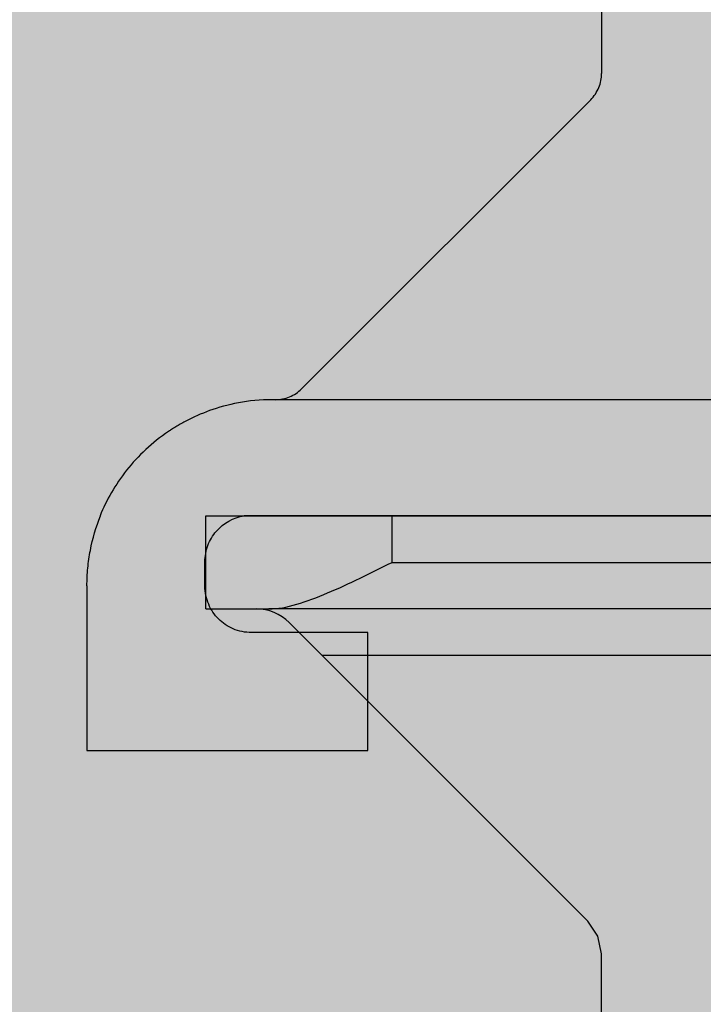
# Model space of a CAD drawing. Units: inches. Extents: x 97 to 2837, y 224 to 354.
# Drawn here: x 467 to 468, y 282 to 283 of the extents above; entities that cross this region are included whole.
import ezdxf
from ezdxf import colors
from ezdxf.entities.mleader import LeaderData, LeaderLine
from ezdxf.math import Vec2, Vec3

# ---------------------------------------------------------------- set-up
doc = ezdxf.new("R2010")
doc.units = ezdxf.units.IN
doc.header["$MEASUREMENT"] = 0
doc.layers.add('Quad-Lock', color=7, linetype='Continuous')
doc.styles.get("Standard").update_dxf_attribs({"font": 'arial.ttf'})

# ---------------------------------------------------------------- blocks, each defined once
blk = doc.blocks.new('CBW')
at = {"layer": 'Quad-Lock'}
h = blk.add_hatch(dxfattribs=at)
h.set_pattern_fill('ANSI31', color=140, scale=0.57)
h.set_pattern_definition([(45, (0, 0), (-0.0503813581595415, 0.05038135815954151), [])])
h.paths.add_polyline_path([(0.9693731232853793, -1.093763812500185), (1.094372873285351, -0.9687640625000427), (7.874984250000067, -0.9687640625000427), (7.999983928435708, -0.8431391801505583), (7.999984000000186, -0.6769376461543748, 0.3616876009704422), (7.897682839782044, -0.5540160796088491, -0.8322478136878051), (7.89768283978202, 0.5539840796084259, 0.3616874792413056), (7.999984000000195, 0.6769055923306202), (7.99998400000004, 0.8437323124995819), (7.874984250000069, 0.9687320624997255), (-0.8431232517147009, 0.968732062499726), (-0.9681230017146731, 0.8437323124995837), (-0.9681230017146729, -11.8755526976804), (-0.8443688289598879, -11.99936686738511), (-0.6762965853684115, -11.99936693921438, 0.361687599151707), (-0.5533750188231865, -11.89706577899632, -0.8322478635030092), (0.55462469422539, -11.89706584777749, 0.3616876351597937), (0.6775461630103397, -11.99936693921601), (0.8437482409356957, -11.99936686765028), (0.9693731232853793, -11.87436718921447)])
h.paths.add_polyline_path([(-0.5633658732659994, -2, -1), (0.5633658732659994, -2, -1)], flags=16)
h.paths.add_polyline_path([(0.657123685785411, -2.921244095464303), (0.6881236857853992, -2.952244095464295), (0.6881236857853992, -3.046493782964284), (0.657123685785418, -3.077493782964268), (-0.5218738142145618, -3.077493782964268), (-0.5531237517145655, -3.108743720464727), (-0.5531237517145655, -3.733742470464701), (-0.5843736892146334, -3.764992407964655), (-0.7493734392145939, -3.764992407964655), (-0.7493734392145939, -2.233745470464498), (-0.5843736892145763, -2.233745470464498), (-0.5531237517145655, -2.264995407964395), (-0.5531237517145655, -2.889994157964399), (-0.5218738142145334, -2.921244095464317)], flags=16)
h.paths.add_polyline_path([(0.5633658732659994, -4, -1), (-0.5633658732659994, -4, -1)], flags=16)
h.paths.add_polyline_path([(0.6571236857854039, -1.077493782964268), (-0.5218738142145618, -1.077493782964268), (-0.5531237517145655, -1.108743720464727), (-0.5531237517145655, -1.733742470464701), (-0.5843736892146332, -1.764992407964655), (-0.7493734392145937, -1.764992407964655), (-0.7493734392145941, -0.2337454704644983), (-0.5843736892145763, -0.2337454704644983), (-0.5531237517145655, -0.2649954079643959), (-0.5531237517145655, -0.8899941579643988), (-0.5218738142145332, -0.9212440954643173), (0.6571236857854252, -0.9212440954643168), (0.6881236857853992, -0.9522440954642943), (0.6881236857853992, -1.046493782964269)], flags=16)
h.paths.add_polyline_path([(0.9528611562499847, -0.6875146249999244), (0.9218611562499746, -0.656514624999911), (0.9218611562499746, 0.5224828750000579), (0.8906112187500734, 0.5537328125000158), (0.2656124687500814, 0.5537328125000163), (0.2343625312500422, 0.5849827499998841), (0.2343625312500421, 0.7499824999999873), (1.765609468750029, 0.7499824999999873), (1.765609468750029, 0.5849827499998561), (1.734359531250018, 0.5537328125000158), (1.10936078125005, 0.5537328125000163), (1.078110843749982, 0.5224828750000619), (1.078110843749982, -0.6565146249999432), (1.04711084374998, -0.6875146249999489)], flags=16)
h.paths.add_polyline_path([(-0.5633658732659994, 0, -1), (0.5633658732659994, 0, -1)], flags=16)
h.paths.add_polyline_path([(-0.5843736892145905, -4.233745470464484), (-0.5531237517145655, -4.264995407964395), (-0.5531237517145653, -4.889994157964399), (-0.5218738142145334, -4.921244095464317), (0.6571236857854218, -4.921244095464317), (0.6881236857853992, -4.952244095464298), (0.6881236857853992, -5.046493782964284), (0.6571236857854179, -5.077493782964268), (-0.5218738142145618, -5.077493782964268), (-0.5531237517145655, -5.108743720464727), (-0.5531237517145655, -5.733742470464701), (-0.584373689214633, -5.764992407964655), (-0.7493734392145939, -5.764992407964655), (-0.7493734392145939, -4.233745470464498)], flags=16)
h.paths.add_polyline_path([(1.436622126734088, -1.600000018697756e-05, -1), (2.563353873266086, -1.600000018697756e-05, -1)], flags=16)
h.paths.add_polyline_path([(2.921861156249975, -0.656514624999943), (2.921861156249975, 0.5224828750000579), (2.890611218750073, 0.5537328125000158), (2.265612468750082, 0.5537328125000163), (2.234362531250042, 0.5849827499998845), (2.234362531250042, 0.7499824999999873), (3.765609468750029, 0.7499824999999873), (3.765609468750028, 0.5849827499998521), (3.734359531250021, 0.5537328125000158), (3.10936078125005, 0.5537328125000158), (3.078110843749982, 0.5224828750000619), (3.078110843749982, -0.6565146249999714), (3.047110843750005, -0.6875146249999491), (2.952861156250009, -0.6875146249999486)], flags=16)
h.paths.add_polyline_path([(0.5633658732659994, -6, -1), (-0.5633658732659994, -6, -1)], flags=16)
h.paths.add_polyline_path([(3.436622126734088, -1.600000018697756e-05, -1), (4.563353873266086, -1.600000018697756e-05, -1)], flags=16)
h.paths.add_polyline_path([(-0.5843736892145905, -6.233745470464484), (-0.5531237517145655, -6.264995407964395), (-0.5531237517145655, -6.889994157964398), (-0.5218738142145327, -6.921244095464317), (0.6571236857854215, -6.921244095464317), (0.6881236857853992, -6.952244095464298), (0.6881236857853992, -7.046493782964283), (0.6571236857854187, -7.077493782964267), (-0.5218738142145618, -7.077493782964269), (-0.5531237517145655, -7.108743720464727), (-0.5531237517145655, -7.733742470464701), (-0.5843736892146325, -7.764992407964655), (-0.7493734392145939, -7.764992407964655), (-0.7493734392145939, -6.233745470464498)], flags=16)
h.paths.add_polyline_path([(4.921861156249975, -0.6565146249999427), (4.921861156249975, 0.5224828750000565), (4.890611218750074, 0.5537328125000158), (4.265612468750078, 0.5537328125000163), (4.234362531250042, 0.5849827499998819), (4.234362531250042, 0.7499824999999873), (5.765609468750029, 0.7499824999999878), (5.765609468750029, 0.5849827499998526), (5.73435953125002, 0.5537328125000158), (5.109360781250047, 0.5537328125000158), (5.078110843749982, 0.522482875000065), (5.078110843749982, -0.6565146249999718), (5.047110843750004, -0.6875146249999491), (4.952861156250009, -0.6875146249999489)], flags=16)
h.paths.add_polyline_path([(0.5633658732659994, -8, -1), (-0.5633658732659994, -8, -1)], flags=16)
h.paths.add_polyline_path([(5.436622126734088, -1.600000018697756e-05, -1), (6.563353873266086, -1.600000018697756e-05, -1)], flags=16)
h.paths.add_polyline_path([(-0.5843736892145905, -8.233745470464484), (-0.5531237517145655, -8.264995407964395), (-0.5531237517145655, -8.889994157964399), (-0.5218738142145334, -8.921244095464317), (0.6571236857854221, -8.921244095464317), (0.6881236857853992, -8.952244095464298), (0.6881236857853992, -9.046493782964284), (0.6571236857854187, -9.077493782964268), (-0.5218738142145618, -9.077493782964268), (-0.5531237517145655, -9.108743720464727), (-0.5531237517145655, -9.733742470464701), (-0.5843736892146343, -9.764992407964655), (-0.7493734392145939, -9.764992407964657), (-0.7493734392145941, -8.233745470464498)], flags=16)
h.paths.add_polyline_path([(6.234362531250042, 0.584982749999881), (6.234362531250042, 0.7499824999999873), (7.765609468750029, 0.7499824999999873), (7.765609468750028, 0.5849827499998517), (7.734359531250022, 0.5537328125000158), (7.109360781250047, 0.5537328125000158), (7.078110843749982, 0.5224828750000654), (7.078110843749983, -0.6565146249999716), (7.047110843750004, -0.6875146249999491), (6.95286115625001, -0.6875146249999489), (6.921861156249974, -0.6565146249999139), (6.921861156249974, 0.522482875000057), (6.890611218750073, 0.5537328125000158), (6.265612468750078, 0.5537328125000158)], flags=16)
h.paths.add_polyline_path([(0.5633658732659994, -10, -1), (-0.5633658732659994, -10, -1)], flags=16)
h.paths.add_polyline_path([(-0.5843736892145905, -10.23374547046448), (-0.5531237517145655, -10.2649954079644), (-0.5531237517145655, -10.8899941579644), (-0.5218738142145338, -10.92124409546432), (0.6571236857854207, -10.92124409546432), (0.6881236857853992, -10.9522440954643), (0.6881236857853992, -11.04649378296428), (0.6571236857854225, -11.07749378296427), (-0.5218738142145638, -11.07749378296427), (-0.5531237517145655, -11.10874372046473), (-0.5531237517145653, -11.7337424704647), (-0.5843736892146325, -11.76499240796466), (-0.7493734392145939, -11.76499240796466), (-0.7493734392145939, -10.2337454704645)], flags=16)
blk = doc.blocks.new('XTT')
at = {"layer": 'Quad-Lock', "lineweight": 0}
h = blk.add_hatch(color=30, dxfattribs=at)
h.paths.add_polyline_path([(3.00929867715422, 4.531541821591418), (8.552685967019897, 4.531541821591418), (8.552685967019897, 0.9691420154968), (3.00929867715422, 0.9691420154968)], flags=16)
edge = h.paths.add_edge_path()
edge.add_line((2.670537768373379, 2.750341919548646), (2.670537768511622, 1.087252244451975))
edge.add_arc((2.552008046671745, 1.08725224444197), 0.1185297218399406, -85.17814324200401, 4.836010703002103e-09, ccw=False)
edge.add_line((2.561971414681466, 0.9691420151757484), (1.718771560591449, 0.9691420148042198))
edge.add_line((1.718771560591449, 0.9691420148042198), (1.718771560560981, 1.163703619335138))
edge.add_arc((1.663771563505179, 1.163703619326498), 0.05499999705577465, 9.000861609682582e-09, 89.99999997915592)
edge.add_line((1.663771563525188, 1.2187036163823), (1.616214506077085, 1.218703616382754))
edge.add_arc((1.616214506076631, 1.163703618309228), 0.05499999807348964, 89.99999999952627, 135.0085235352685)
edge.add_line((1.577317849351857, 1.202588703929905), (1.343940613403902, 0.9691420148042198))
edge.add_line((1.343940613403902, 0.9691420148042198), (0.5942032770226433, 0.9691420148042198))
edge.add_arc((0.5942032770226433, 1.01914201183763), 0.04999999703339905, 224.9999999428864, 270, ccw=False)
edge.add_line((0.5588479400257711, 0.9837866749112436), (0.1433055559700733, 1.388041428767337))
edge.add_arc((0.1854889698552142, 1.431402690956929), 0.06049495405176041, 179.2111076143302, 225.7888447964526, ccw=False)
edge.add_line((0.1249997499999154, 1.432235605721871), (0.1249997499999154, 1.499996999811628))
edge.add_line((0.1249997499999154, 1.499996999811628), (0, 1.499996999812083))
edge.add_line((0, 1.499996999812083), (0, -1.882654032669961e-10))
edge.add_line((0, -1.882654032669961e-10), (0.1249997499999154, -1.882654032669961e-10))
edge.add_line((0.1249997499999154, -1.882654032669961e-10), (0.1249997499999154, 0.06776139390194658))
edge.add_arc((0.1874998063367457, 0.06776139390149183), 0.062500056337202, 135.0000475871528, 179.9999999995831, ccw=False)
edge.add_line((0.1433055559705281, 0.1119555708564803), (0.5588479400230426, 0.5168973782297144))
edge.add_arc((0.5948700704457224, 0.4799322595827107), 0.05161408603038718, 90.74021482829761, 134.2597852348683, ccw=False)
edge.add_line((0.5942032770208243, 0.5315420383394667), (1.343940613329778, 0.5315420383394667))
edge.add_line((1.343940613329778, 0.5315420383394667), (1.577317850117652, 0.2980953499454699))
edge.add_arc((1.61621450800294, 0.3369804358731017), 0.05499999911144179, 224.9914758361402, 269.9999979932832)
edge.add_line((1.616214506076631, 0.281980436761387), (1.66377156353019, 0.2819804367609322))
edge.add_arc((1.663771563530645, 0.3369804337912683), 0.05499999703026492, 269.9999999995263, 360.0000000066322)
edge.add_line((1.718771560560981, 0.3369804337976348), (1.718771560561436, 0.5315420383394667))
edge.add_line((1.718771560561436, 0.5315420383394667), (11.40579420074482, 0.5315420383394667))
edge.add_arc((11.40579420074437, 0.4815420420095506), 0.04999999632967256, 44.99999995209828, 89.99999999947892, ccw=False)
edge.add_line((11.44114953723829, 0.5168973784443551), (11.82936019465978, 0.128686721023314))
edge.add_arc((11.79400485729957, 0.09333138366264393), 0.04999999759711637, 0.006541535945018495, 45.000000000368516, ccw=False)
edge.add_arc((12.09703163142331, 0.09336598063555357), 0.2530267785015731, 180.0065415358968, 269.3145926069541)
edge.add_line((12.09400484149592, -0.1596426934875126), (12.31520484649218, -0.1596426934875126))
edge.add_line((12.31520484649218, -0.1596426934875126), (12.31507986495672, 0.2174257391043284))
edge.add_line((12.31507986495672, 0.2174257391043284), (12.15677569068339, 0.2174257391043284))
edge.add_line((12.15677569068339, 0.2174257391043284), (12.15677569068339, 0.06128407863388929))
edge.add_arc((12.094278073851, 0.06128407863434404), 0.06249761683238832, 269.99999997540306, 359.9999999995831, ccw=False)
edge.add_line((12.09427807382417, -0.001213538198499009), (12.06170967228172, -0.001213538009778858))
edge.add_arc((12.0617096726437, 0.06128413753958739), 0.06249767554953675, 189.0865639877819, 269.9999996681498, ccw=False)
edge.add_line((11.99999628866908, 0.05141409764746641), (11.99999628865135, 1.449284775771957))
edge.add_arc((12.06170816134909, 1.439398904645714), 0.06249868542408835, 90.00078803255832, 170.8988860280973, ccw=False)
edge.add_line((12.061707301757, 1.501897590063891), (12.09427807393513, 1.501897590063891))
edge.add_arc((12.09427807393513, 1.439399973315176), 0.06249761674826005, -1.167308028016123e-08, 90, ccw=False)
edge.add_line((12.15677569068339, 1.439399973302443), (12.15677569088348, 1.283133332883153))
edge.add_line((12.15677569088348, 1.283133332883153), (12.31520484654766, 1.283133332883153))
edge.add_line((12.31520484654766, 1.283133332883153), (12.31520484649218, 1.660326745597104))
edge.add_line((12.31520484649218, 1.660326745597104), (12.09400484149592, 1.660326745598468))
edge.add_arc((12.09249150420283, 1.411843599803888), 0.2484877540921607, 89.6510557383228, 180.1708452418304)
edge.add_arc((11.79339263370957, 1.407761743377705), 0.05072236811543693, -44.83773585112033, 3.776616639071392, ccw=False)
edge.add_line((11.82936019464159, 1.371997331068542), (11.44114953747294, 0.9837866738757839))
edge.add_arc((11.40579420054473, 1.019142010640735), 0.0499999968704946, 270.00000023189045, 315.0000001322825, ccw=False)
edge.add_line((11.4057942007471, 0.9691420137701243), (9.002873374704905, 0.9691523078604405))
edge.add_arc((9.00644676394404, 1.084138822513523), 0.1150420256374153, 178.4491957652357, 268.2200151803508, ccw=False)
edge.add_line((8.891446875800739, 1.087252243417879), (8.891446875800739, 4.413431593752193))
edge.add_arc((9.00644676394404, 4.416545014656549), 0.1150420256374153, 91.7799848196492, 181.5508042347643, ccw=False)
edge.add_line((9.002873374704905, 4.531531529309632), (11.4057942007471, 4.531541823399948))
edge.add_arc((11.40579420054473, 4.481541826529337), 0.0499999968704946, 44.99999986771752, 89.9999997681096, ccw=False)
edge.add_line((11.44114953747294, 4.516897163294288), (11.82936019464159, 4.128686506101531))
edge.add_arc((11.79339263370957, 4.092922093792367), 0.05072236811543693, -3.7766166390715057, 44.837735851120215, ccw=False)
edge.add_arc((12.09249150420283, 4.088840237366185), 0.2484877540921607, 179.8291547581696, 270.3489442616772)
edge.add_line((12.09400484149592, 3.840357091571605), (12.31520484649218, 3.840357091572969))
edge.add_line((12.31520484649218, 3.840357091572969), (12.31520484654766, 4.217550504286919))
edge.add_line((12.31520484654766, 4.217550504286919), (12.15677569088348, 4.217550504286919))
edge.add_line((12.15677569088348, 4.217550504286919), (12.15677569068339, 4.061283863867629))
edge.add_arc((12.09427807393513, 4.061283863854896), 0.06249761674826005, -90, 1.167308028016123e-08, ccw=False)
edge.add_line((12.09427807393513, 3.998786247106182), (12.061707301757, 3.998786247106182))
edge.add_arc((12.06170816134818, 4.061284932523449), 0.06249868542334309, 189.1011139712112, 269.9992119682755, ccw=False)
edge.add_line((11.99999628865135, 4.051399061398115), (11.99999628866908, 5.449269740556701))
edge.add_arc((12.0617096726437, 5.43939970066458), 0.06249767554953675, 90.00000033185012, 170.913436012218, ccw=False)
edge.add_line((12.06170967228172, 5.501897376213947), (12.09427807382417, 5.501897376402667))
edge.add_arc((12.094278073851, 5.439399759569824), 0.06249761683238832, 4.16889633925166e-10, 90.00000002459689, ccw=False)
edge.add_line((12.15677569068339, 5.439399759570279), (12.15677569068339, 5.283258099099839))
edge.add_line((12.15677569068339, 5.283258099099839), (12.31507986495672, 5.283258099099839))
edge.add_line((12.31507986495672, 5.283258099099839), (12.31520484649218, 5.66032653169168))
edge.add_line((12.31520484649218, 5.66032653169168), (12.09400484149592, 5.66032653169168))
edge.add_arc((12.09703163142331, 5.407317857568614), 0.2530267785015731, 90.68540739304595, 179.9934584641032)
edge.add_arc((11.79400485729957, 5.407352454541524), 0.04999999759711637, 314.99999999963154, 359.9934584640549, ccw=False)
edge.add_line((11.82936019465978, 5.371997117180854), (11.44114953723829, 4.983786459759813))
edge.add_arc((11.40579420074437, 5.019141796194617), 0.04999999632967256, 270.0000000005211, 315.0000000479017, ccw=False)
edge.add_line((11.40579420074482, 4.969141799864701), (1.718771560561436, 4.969141799864701))
edge.add_line((1.718771560561436, 4.969141799864701), (1.718771560560981, 5.163703404406533))
edge.add_arc((1.663771563530645, 5.1637034044129), 0.05499999703026492, 359.9999999933679, 450.0000000004737)
edge.add_line((1.66377156353019, 5.218703401443236), (1.616214506076631, 5.218703401442781))
edge.add_arc((1.61621450800294, 5.163703402331066), 0.05499999911144179, 90.00000200671677, 135.0085241638597)
edge.add_line((1.577317850117652, 5.202588488258698), (1.343940613329778, 4.969141799864701))
edge.add_line((1.343940613329778, 4.969141799864701), (0.5942032770208243, 4.969141799864701))
edge.add_arc((0.5948700704457224, 5.020751578621457), 0.05161408603038718, 225.7402147651316, 269.25978517170233, ccw=False)
edge.add_line((0.5588479400230426, 4.983786459974453), (0.1433055559705281, 5.388728267347688))
edge.add_arc((0.1874998063367457, 5.432922444302676), 0.062500056337202, 180.0000000004168, 224.9999524128472, ccw=False)
edge.add_line((0.1249997499999154, 5.432922444302221), (0.1249997499999154, 5.500683838392433))
edge.add_line((0.1249997499999154, 5.500683838392433), (0, 5.500683838392433))
edge.add_line((0, 5.500683838392433), (0, 4.000686838392085))
edge.add_line((0, 4.000686838392085), (0.1249997499999154, 4.000686838392539))
edge.add_line((0.1249997499999154, 4.000686838392539), (0.1249997499999154, 4.068448232482297))
edge.add_arc((0.1854889698552142, 4.069281147247239), 0.06049495405176041, 134.2111552035474, 180.7888923856698, ccw=False)
edge.add_line((0.1433055559700733, 4.11264240943683), (0.5588479400257711, 4.516897163292924))
edge.add_arc((0.5942032770226433, 4.481541826366538), 0.04999999703339905, 90, 135.0000000571136, ccw=False)
edge.add_line((0.5942032770226433, 4.531541823399948), (1.343940613403902, 4.531541823399948))
edge.add_line((1.343940613403902, 4.531541823399948), (1.577317849351857, 4.298095134274263))
edge.add_arc((1.616214506076631, 4.33698021989494), 0.05499999807348964, 224.9914764647314, 270.0000000004737)
edge.add_line((1.616214506077085, 4.281980221821414), (1.663771563525188, 4.281980221821868))
edge.add_arc((1.663771563505179, 4.33698021887767), 0.05499999705577465, 270.0000000208441, 359.9999999909991)
edge.add_line((1.718771560560981, 4.33698021886903), (1.718771560591449, 4.531541823399948))
edge.add_line((1.718771560591449, 4.531541823399948), (2.561971414681466, 4.531541823028419))
edge.add_arc((2.552008046671745, 4.413431593762198), 0.1185297218399406, -4.836124389839824e-09, 85.17814324200401, ccw=False)
edge.add_line((2.670537768511622, 4.413431593752193), (2.670537768373379, 2.750341919548646))
at = {"layer": 'Quad-Lock', "color": 0}
for p, q in [((11.84400485488959, 1.389623304640736), (11.84400485488959, 0.1110607491727933)), ((9.175260055357285, 0.5315420385277321), (11.40579420074482, 0.5315420385277321)), ((11.82936019465978, 0.1286867212115794), (11.44114953723829, 0.5168973786326205)), ((12.15677569068339, 0.2175507192300756), (12.15677569068339, 0.0612840788221547)), ((12.31520484654766, 0.2175507194147031), (12.15677569087575, 0.2175507194147031)), ((12.31520484654766, -0.1596426932992472), (12.31520484654766, 0.2175507191846009)), ((11.84400485457081, 0.1110607496507328), (11.84400485457081, 0.0895813958072722)), ((12.09427807382417, -0.001213537766034278), (12.06170967356684, -0.001213537766034278)), ((11.99999628849991, -0.1412934388372378), (11.99999628849218, -0.1420788569139404)), ((12.09400484149592, -0.1596426932992472), (12.31520484649218, -0.1596426932992472))]:
    blk.add_line(p, q, dxfattribs=at)
for points in [[(11.99999628883324, 0.7503418433179831), (11.99999628849991, 0.5209171959627383), (11.99999628849991, 0.2914927004921992), (11.99999628871547, 0.0620682049111565)], [(12.15677569087575, 0.2175507192300756), (12.15704707798614, 0.2172793324307349), (12.15731846490417, 0.2170079454463121), (12.157589851804, 0.2167365582922685)], [(12.31520484654766, 0.2175507191846009), (12.31516318606054, 0.2175090582140911), (12.31512152557389, 0.2174673977042403), (12.31507986495672, 0.2174257392925938)], [(11.99999628871547, 0.0620682049111565), (11.99999628849991, 0.05875025580098736), (11.99999628849991, 0.05519888683738827), (11.99999628866908, 0.05141409783573181)]]:
    blk.add_open_spline(points, degree=3, dxfattribs=at)
for points, knots in [([(11.44114953753615, 0.5168973783825095), (11.43652153481116, 0.5215253811807088), (11.43097514812825, 0.5252313582814168), (11.41888159397513, 0.5302406724304092), (11.41233918480202, 0.5315420385277321), (11.40579420074482, 0.5315420385277321)], [0, 0, 0, 0, 0.5, 0.5, 1, 1, 1, 1]), ([(11.84400485488959, 0.09333138448573663), (11.84400485488686, 0.09987636845426096), (11.84270348878908, 0.1064187776214567), (11.83769417464327, 0.1185123317645775), (11.8339881975462, 0.1240587184433934), (11.82936019467934, 0.1286867212311336)], [0, 0, 0, 0, 0.5, 0.5, 1, 1, 1, 1]), ([(11.84400485472133, 0.08958139517608288), (11.84400485459673, 0.073216226554905), (11.84560853870425, 0.05787287938301233), (11.85087071076759, 0.0296469147492644), (11.85452649045374, 0.01676001937676119), (11.86286691251098, -0.006483108987595188), (11.86755061842905, -0.01684325105634343), (11.87472010622741, -0.03059352952232075), (11.87713546634859, -0.03487993552198532), (11.88073234446483, -0.04088536364224638), (11.88252438624022, -0.04378209655715182), (11.88459129230932, -0.04698134941054377), (11.88561732441531, -0.04853658501133395), (11.88612830451575, -0.04930318982542303), (11.88634684065755, -0.04962938395601668), (11.88649242813472, -0.04984632532978139), (11.88652141625698, -0.04988955703765896), (11.90154261255202, -0.07219728264999503), (11.91942355151787, -0.09106636296246506), (11.95813747608099, -0.121731674136754), (11.97896020990038, -0.1335416910974345), (11.99999628853402, -0.1420788569266733)], [0, 0, 0, 0, 0.1249999999999971, 0.1249999999999971, 0.2499999999999942, 0.2499999999999942, 0.3749999999999912, 0.3749999999999912, 0.4374999999999838, 0.4374999999999838, 0.4687499999999807, 0.4843749999999759, 0.4921874999999701, 0.4960937499999628, 0.4980468749999603, 0.4980468749999603, 0.4999999999999577, 0.4999999999999577, 0.7499999999999789, 0.7499999999999789, 1, 1, 1, 1]), ([(12.15677569059426, 0.0612840788221547), (12.15677569054515, 0.05265483856646824), (12.15496963269061, 0.04427146048510622), (12.14854614333717, 0.02922325064355391), (12.14393825269326, 0.02255870294902707), (12.13300345032621, 0.01162390026411231), (12.12633979181237, 0.007016534734702873), (12.11129168709749, 0.0005927985134803748), (12.10290799711493, -0.001213538222145871), (12.09427807382417, -0.001213538010233606)], [0, 0, 0, 0, 0.25, 0.25, 0.5, 0.5, 0.75, 0.75, 1, 1, 1, 1]), ([(12.06170967356684, -0.001213537821513455), (12.05421228634941, -0.001213537933836051), (12.04675486483393, 0.0001492923775003874), (12.03284518873534, 0.005355843135930627), (12.02639624351923, 0.0091971930892214), (12.00970539551963, 0.02362867101146549), (12.00227435998568, 0.03716931359804221), (11.99999628866908, 0.05141409783573181)], [0, 0, 0, 0, 0.250000000000004, 0.250000000000004, 0.500000000000008, 0.500000000000008, 1, 1, 1, 1]), ([(12.09400484149592, -0.1596426933556359), (12.08599951495034, -0.1596420171304089), (12.07404634325985, -0.1590699788339407), (12.06217539864429, -0.1576414044461671), (12.05427970825031, -0.1564986801672603), (12.05038759385297, -0.1558411791629624), (12.03050675899476, -0.1519875026360751), (12.01503504623224, -0.1473951675520766), (11.99999628852356, -0.1412934385894005)], [0, 0, 0, 0, 0.2499999999999976, 0.3749999999999963, 0.3749999999999963, 0.4999999999999951, 0.4999999999999951, 1, 1, 1, 1])]:
    blk.add_open_spline(points, degree=3, knots=knots, dxfattribs=at)
blk = doc.blocks.new('8T')
at = {"layer": 'Quad-Lock', "lineweight": 0}
h = blk.add_hatch(color=2, dxfattribs=at)
edge = h.paths.add_edge_path()
edge.add_arc((10.21404767501463, 4.467754926161888), 0.0637815496611738, 96.3842364676561, 134.7710534872471)
edge.add_line((10.1691278835342, 4.51303514712572), (9.946587423105484, 4.29049480480694))
edge.add_arc((9.92494326330143, 4.312138976097913), 0.03060947246353673, 269.1531334747084, 314.99998479608917, ccw=False)
edge.add_arc((9.88408756779063, 1.548198750303754), 2.733632694861693, 89.15313347548434, 90.84686652451566)
edge.add_arc((9.865781325172975, 4.334879827362329), 0.05774235529662986, 202.5000000000698, 247.500000001562, ccw=False)
edge.add_line((9.812434344955363, 4.312782784644469), (9.812480332839186, 4.531140937700002))
edge.add_line((9.812480332839186, 4.531140937700002), (8.812459359975946, 4.531140937700002))
edge.add_line((8.812459359975946, 4.531140937700002), (8.812459359975946, 0.968848062300367))
edge.add_line((8.812459359975946, 0.968848062300367), (9.812480374960614, 0.9688480623008218))
edge.add_line((9.812480374960614, 0.9688480623008218), (9.812434344955363, 1.18740621494203))
edge.add_arc((9.865781325172975, 1.165309172223942), 0.05774235529670631, 112.50000000036451, 157.4999999997218, ccw=False)
edge.add_arc((9.88408756778881, 3.951990249282062), 2.73363269486192, 269.1531334754844, 270.8468665245156)
edge.add_arc((9.92494326330143, 1.188050023488131), 0.03060947246325156, 45.00001520451269, 90.84686652870869, ccw=False)
edge.add_line((9.946587423104575, 1.209694194778649), (10.1691278835342, 0.9871538524598691))
edge.add_arc((10.21404767501372, 1.032434073424838), 0.06378154966145028, 225.2289465140522, 265.512367406935)
edge.add_line((10.20905715735262, 0.9688480623005944), (10.91158971216646, 0.9688480623005944))
edge.add_line((10.91158971216646, 0.9688480623005944), (10.93550797712123, 0.9736059414285592))
edge.add_line((10.93550797712123, 0.9736059414285592), (10.95578482062319, 0.987154757968483))
edge.add_line((10.95578482062319, 0.987154757968483), (11.35667170474881, 1.388041720828596))
edge.add_ellipse((11.31247737495505, 1.432235605910364), major_axis=(0.04419412299228039, 0.04419412299228038), ratio=0.999999999988382, start_angle=-89.9999683908565, end_angle=-45.07469584824418)
edge.add_line((11.37497724995501, 1.432154125500801), (11.37497724995501, 1.499997000000349))
edge.add_line((11.37497724995501, 1.499997000000349), (11.49997699995311, 1.499997000000121))
edge.add_line((11.49997699995311, 1.499997000000121), (11.49997699995401, -4.547473508864641e-13))
edge.add_line((11.49997699995401, -4.547473508864641e-13), (11.3749772499541, 0))
edge.add_line((11.3749772499541, 0), (11.37497724995592, 0.06784287449340809))
edge.add_ellipse((11.31247737495505, 0.0677613940899846), major_axis=(-0.04419412299228038, 0.04419412299228039), ratio=0.9999999999883815, start_angle=-134.9253041502956, end_angle=-89.99993004541831)
edge.add_line((11.35667144399122, 0.1119555710379245), (11.31247737495505, 0.1561496176423134))
edge.add_line((11.31247737495505, 0.1561496176423134), (10.95578482063047, 0.5128422420302741))
edge.add_line((10.95578482063047, 0.5128422420302741), (10.93550797712487, 0.5263910585715621))
edge.add_line((10.93550797712487, 0.5263910585715621), (10.91158971216555, 0.5311489376997542))
edge.add_line((10.91158971216555, 0.5311489376997542), (10.20695545262151, 0.5311489376997542))
edge.add_arc((10.21404767501463, 0.4677629261618677), 0.06378154966098008, 96.38423646767879, 134.771053487391)
edge.add_line((10.1691278835342, 0.5130431471254724), (9.946587423104575, 0.2905028048066924))
edge.add_arc((9.92494326330052, 0.3121469760978925), 0.03060947246306822, 269.153133476398, 314.9999847957882, ccw=False)
edge.add_arc((9.88408756778972, -2.451793249695811), 2.733632694861695, 89.15313347546527, 90.84686652453472)
edge.add_arc((9.865781325172975, 0.3348878273620812), 0.05774235529670631, 202.5000000002782, 247.49999999963552, ccw=False)
edge.add_line((9.812434344955363, 0.3127907846439939), (9.812480332837367, 0.5311489376995269))
edge.add_line((9.812480332837367, 0.5311489376995269), (1.687496667114829, 0.5311489376997542))
edge.add_line((1.687496667114829, 0.5311489376997542), (1.687542654999561, 0.3127907846601374))
edge.add_arc((1.634195674781949, 0.3348878273775426), 0.05774235529657581, 292.50000000036454, 337.50000000034714, ccw=False)
edge.add_arc((1.615889432149743, -2.451793249679895), 2.733632694861572, 89.1531334751411, 90.84686652422977)
edge.add_arc((1.575033736653495, 0.3121469761135813), 0.03060947246287417, 225.000015203008, 270.84686652360824, ccw=False)
edge.add_line((1.55338957684944, 0.2905028048232907), (1.330849116420723, 0.513043147142298))
edge.add_arc((1.285929324941208, 0.4677629261771017), 0.06378154966170062, 45.228946514196, 83.61576340415893)
edge.add_line((1.293021547476201, 0.5311489376999816), (0.5883872877857357, 0.5311489376995269))
edge.add_line((0.5883872877857357, 0.5311489376995269), (0.5644690228355103, 0.526391058572699))
edge.add_line((0.5644690228355103, 0.526391058572699), (0.5441921793244546, 0.5128422420275456))
edge.add_line((0.5441921793244546, 0.5128422420275456), (0.1433052951988429, 0.1119552791601564))
edge.add_ellipse((0.187499624999873, 0.0677613940899846), major_axis=(0.04419412299337822, 0.04419412299337822), ratio=0.9999999999738298, start_angle=90.00003160855397, end_angle=134.9253033801066)
edge.add_line((0.1249997499999154, 0.0678428753406024), (0.1249997499990059, -4.547473508864641e-13))
edge.add_line((0.1249997499990059, -4.547473508864641e-13), (-9.094947017729282e-13, -2.273736754432321e-13))
edge.add_line((-9.094947017729282e-13, -2.273736754432321e-13), (-9.094947017729282e-13, 1.499997000000121))
edge.add_line((-9.094947017729282e-13, 1.499997000000121), (0.1249997500008249, 1.499997000000803))
edge.add_line((0.1249997500008249, 1.499997000000803), (0.1249997499990059, 1.432154124677481))
edge.add_ellipse((0.187499624999873, 1.432235605910364), major_axis=(-0.04419412299337824, 0.04419412299337824), ratio=0.9999999999738294, start_angle=45.07469661947552, end_angle=90.00006995399212)
edge.add_line((0.1433055559700733, 1.388041428949919), (0.187499624999873, 1.343847382358035))
edge.add_line((0.187499624999873, 1.343847382358035), (0.5441921793317306, 0.9871547579659818))
edge.add_line((0.5441921793317306, 0.9871547579659818), (0.5644690228346008, 0.9736059414281044))
edge.add_line((0.5644690228346008, 0.9736059414281044), (0.5883872877866452, 0.9688480623008218))
edge.add_line((0.5883872877866452, 0.9688480623008218), (1.29091984239858, 0.9688480623005944))
edge.add_arc((1.285929324941208, 1.032434073439845), 0.06378154966050044, 274.4876324095608, 314.7710534866671)
edge.add_line((1.330849116420723, 0.9871538524760126), (1.55338957684944, 1.20969419479502))
edge.add_arc((1.575033736653495, 1.188050023504047), 0.03060947246353671, 89.1531334747084, 134.9999847960891, ccw=False)
edge.add_arc((1.615889432180666, 3.951990249297751), 2.733632694861562, 269.1531334751411, 270.8468665242298)
edge.add_arc((1.634195674781949, 1.165309172240313), 0.05774235529652175, 22.50000000006969, 67.49999999862911, ccw=False)
edge.add_line((1.687542654999561, 1.187406214958173), (1.687496624991581, 0.9688480623005944))
edge.add_line((1.687496624991581, 0.9688480623005944), (2.687471609975546, 0.968848062300367))
edge.add_line((2.687471609975546, 0.968848062300367), (2.687471609973727, 4.531140937699774))
edge.add_line((2.687471609973727, 4.531140937699774), (1.687496667113919, 4.531140937699774))
edge.add_line((1.687496667113919, 4.531140937699774), (1.687542654999561, 4.312782784660385))
edge.add_arc((1.634195674781949, 4.334879827379154), 0.05774235529708297, 292.4999999991854, 337.4999999990965, ccw=False)
edge.add_arc((1.615889432180666, 1.548198750319898), 2.733632694861889, 89.15313347580849, 90.84686652485875)
edge.add_arc((1.575033736653495, 4.312138976114284), 0.03060947246353, 225.0000152054156, 270.8468665252853, ccw=False)
edge.add_line((1.55338957685035, 4.290494804823084), (1.330849116420723, 4.513035147142318))
edge.add_arc((1.285929324941208, 4.467754926177349), 0.06378154966150695, 45.22894651405214, 83.61576340413622)
edge.add_line((1.293021547476201, 4.531140937700002), (0.5883872877911926, 4.531140937700002))
edge.add_line((0.5883872877911926, 4.531140937700002), (0.5644690228346008, 4.526383058572037))
edge.add_line((0.5644690228346008, 4.526383058572037), (0.5441921793280926, 4.51283424202984))
edge.add_line((0.5441921793280926, 4.51283424202984), (0.143305295193386, 4.111947279160859))
edge.add_ellipse((0.187499624999873, 4.067753394090232), major_axis=(0.04419412299310377, 0.04419412299310376), ratio=0.9999999999774678, start_angle=90.00003161179654, end_angle=134.925303573227)
edge.add_line((0.1249997499999154, 4.067834875128938), (0.1249997499999154, 3.999992000000475))
edge.add_line((0.1249997499999154, 3.999992000000475), (0, 3.999992000000475))
edge.add_line((0, 3.999992000000475), (0, 5.499988999999687))
edge.add_line((0, 5.499988999999687), (0.1249997499999154, 5.499988999999914))
edge.add_line((0.1249997499999154, 5.499988999999914), (0.1249997499999154, 5.432146124883047))
edge.add_ellipse((0.187499624999873, 5.432227605910157), major_axis=(-0.04419412299310378, 0.04419412299310379), ratio=0.9999999999774676, start_angle=45.0746964246875, end_angle=90.00006995399212)
edge.add_line((0.1433055559537024, 5.388033428960398), (0.187499624999873, 5.343839382358283))
edge.add_line((0.187499624999873, 5.343839382358283), (0.5441921793290021, 4.987146757970322))
edge.add_line((0.5441921793290021, 4.987146757970322), (0.5644690228364198, 4.973597941428352))
edge.add_line((0.5644690228364198, 4.973597941428352), (0.5883872877902832, 4.968840062300387))
edge.add_line((0.5883872877902832, 4.968840062300387), (1.29091984239858, 4.96884006230016))
edge.add_arc((1.285929324940298, 5.03242607343941), 0.06378154966061421, 274.4876324103753, 314.7710534876787)
edge.add_line((1.330849116420723, 4.98714585247626), (1.55338957684944, 5.209686194795268))
edge.add_arc((1.575033736653495, 5.188042023504067), 0.0306094724636171, 89.1531334747084, 134.9999847957882, ccw=False)
edge.add_arc((1.615889432165204, 7.951982249298226), 2.733632694861704, 269.1531334754653, 270.8468665245157)
edge.add_arc((1.634195674781949, 5.165301172239651), 0.05774235529699594, 22.50000000027819, 67.50000000072822, ccw=False)
edge.add_line((1.687542654999561, 5.187398214957739), (1.6874966249934, 4.96884006230016))
edge.add_line((1.6874966249934, 4.96884006230016), (9.812480374959705, 4.96884006230016))
edge.add_line((9.812480374959705, 4.96884006230016), (9.812434344955363, 5.187398214941595))
edge.add_arc((9.865781325172975, 5.165301172223735), 0.05774235529666282, 112.50000000036451, 157.4999999999303, ccw=False)
edge.add_arc((9.88408756777335, 7.951982249282082), 2.73363269486192, 269.1531334758085, 270.8468665248397)
edge.add_arc((9.92494326329961, 5.188042023488151), 0.03060947246344686, 45.00001520300788, 90.84686652529791, ccw=False)
edge.add_line((9.946587423103665, 5.209686194778442), (10.1691278835342, 4.987145852459662))
edge.add_arc((10.21404767501463, 5.032426073424858), 0.06378154966200063, 225.228946513616, 265.5123674061525)
edge.add_line((10.20905715735262, 4.96884006230016), (10.91158971216555, 4.968840062299932))
edge.add_line((10.91158971216555, 4.968840062299932), (10.93550797712032, 4.973597941428579))
edge.add_line((10.93550797712032, 4.973597941428579), (10.95578482062865, 4.987146757971686))
edge.add_line((10.95578482062865, 4.987146757971686), (11.35667170476154, 5.388033720845897))
edge.add_ellipse((11.31247737495505, 5.432227605909929), major_axis=(0.04419412299312639, 0.04419412299312638), ratio=0.9999999999743838, start_angle=-89.99996838746651, end_angle=-45.07469638142122)
edge.add_line((11.37497724995501, 5.432146124913743), (11.37497724995592, 5.499988999999914))
edge.add_line((11.37497724995592, 5.499988999999914), (11.49997699995492, 5.499989000000141))
edge.add_line((11.49997699995492, 5.499989000000141), (11.49997699995492, 3.999992000000248))
edge.add_line((11.49997699995492, 3.999992000000248), (11.3749772499541, 3.999992000000248))
edge.add_line((11.3749772499541, 3.999992000000248), (11.37497724995501, 4.067834875132576))
edge.add_ellipse((11.31247737495505, 4.067753394090232), major_axis=(-0.04419412299310378, 0.04419412299310379), ratio=0.9999999999774676, start_angle=-134.9253035705184, end_angle=-89.99993004600786)
edge.add_line((11.35667144399031, 4.111947571040218), (11.31247737495505, 4.156141617642106))
edge.add_line((11.31247737495505, 4.156141617642106), (10.95578482063411, 4.512834242025065))
edge.add_line((10.95578482063411, 4.512834242025065), (10.93550797712032, 4.526383058571128))
edge.add_line((10.93550797712032, 4.526383058571128), (10.91158971216373, 4.531140937700002))
edge.add_line((10.91158971216373, 4.531140937700002), (10.20695545262151, 4.531140937700002))
h.paths.add_polyline_path([(2.968721047473991, 4.531140937699774), (8.531209922473863, 4.531140937699774), (8.531209922474773, 0.9688480623005944), (2.968721047474901, 0.9688480623005944)], flags=16)
at = {"layer": 'Quad-Lock', "color": 0}
for p, q in [((11.37497724995501, 5.499988999999914), (11.49997699995492, 5.499988999999914)), ((11.37497724995501, 5.499989000000369), (11.37497724995501, 5.415348626223022)), ((11.49997699995492, 5.499989000000369), (11.49997699995492, 5.249989500000311)), ((11.37497724995501, 4.084632373777367), (11.37497724995501, 5.415348626222794)), ((11.31247737495505, 5.343839382358055), (11.35667143361843, 5.388033449701879)), ((10.95578482062683, 4.987146757970322), (11.31247737495505, 5.343839382358283)), ((11.31247737495505, 4.812490375000152), (11.31247737495505, 5.343839382358055)), ((11.43747712495497, 5.249989500000311), (11.49997699995492, 5.249989500000311)), ((11.43747712495497, 5.249989500000311), (11.43747712495497, 4.249991499999851)), ((11.49997699995492, 5.249989500000311), (11.49997699995492, 4.249991499999851)), ((10.93550797712123, 4.973597941428352), (10.95578482062683, 4.987146757970322)), ((10.91158971216646, 4.968840062300615), (10.93550797712123, 4.973597941428579)), ((10.20905715735262, 4.96884006230016), (10.91158971216646, 4.96884006230016))]:
    blk.add_line(p, q, dxfattribs=at)
blk.add_ellipse((11.31247737495505, 5.432227605909929), major_axis=(-1.558728229868741e-16, -0.06249998122520888), ratio=0.9999983003961471, start_param=0.7853977922726922, end_param=1.570796326794899, dxfattribs=at)
blk.add_open_spline([(11.37497724995501, 5.415348626222794), (11.37497724995501, 5.391967635727724), (11.3843261180773, 5.364973482277492), (11.40841860908586, 5.307882566669377), (11.42353539585383, 5.277872958201897), (11.43747712495497, 5.249989500000311)], degree=3, knots=[0.40174065067506, 0.40174065067506, 0.40174065067506, 0.40174065067506, 0.4952647997038797, 0.4952647997038797, 0.5887889487326994, 0.5887889487326994, 0.5887889487326994, 0.5887889487326994], dxfattribs=at)
blk = doc.blocks.new('QUAD-LOCK PILASTER DETAIL')
at = {"lineweight": 0}
h = blk.add_hatch(dxfattribs=at)
h.set_pattern_fill('AR-CONC', color=251, scale=0.5)
h.set_pattern_definition([(49.99999999999999, (-566.8992960674018, -286.7455891477036), (3.586300913003767, -0.3137606749129755), [0.375, -4.125]), (355, (-566.8992960674018, -286.7455891477036), (-0.693756668065, 3.760960668500059), [0.3, -3.3]), (100.45144446, (-566.6004376624018, -286.7717358677036), (2.89254423363556, 3.447199954843147), [0.3187009599999998, -3.505710559999998]), (46.18420000000002, (-566.8992960674018, -285.7455891477036), (5.336206653357862, -0.8275964039653827), [0.5624999999999997, -6.187499999999997]), (96.63563549, (-566.4546123424018, -285.8145556827036), (4.673309728371142, 4.870593003872752), [0.47805171, -5.258568799999999]), (351.1841639899999, (-566.8992960674018, -285.7455891477036), (4.673309725273866, 4.870593001349951), [0.45, -4.950000005]), (21, (-566.3992960674018, -285.9955891477036), (2.984535260592308, -2.013094453326694), [0.375, -4.125]), (326.0000000000001, (-566.3992960674018, -285.9955891477036), (1.216576659607909, 3.625750225234265), [0.3, -3.3]), (71.45144474, (-566.1505847974018, -286.1633470177036), (4.201111883649856, 1.612655764031769), [0.31870095, -3.50571056]), (37.50000000000001, (-566.8992960674018, -286.7455891477036), (0.06079927658645334, 1.664469269156557), [0, -3.26, 0, -3.35, 0, -3.3125]), (7.499999999999999, (-566.8992960674018, -286.7455891477036), (1.315347687210743, 1.972058559411801), [0, -1.91, 0, -3.185, 0, -1.2625]), (327.5, (-568.0142960674018, -286.7455891477036), (2.669112180862045, -0.1127743586718988), [0, -1.25, 0, -3.9, 0, -5.175]), (317.5, (-568.5142960674018, -286.7455891477036), (2.915930846711931, 0.5005249116615886), [0, -1.625, 0, -2.59, 0, -3.675])])
h.paths.add_polyline_path([(-16.89284281048822, -40.11326244459153), (-14.51070650807037, -40.11326244459153), (-14.51070650807037, -41.40399250213792), (-13.86707621315441, -38.82253238704502), (-13.86707621315441, -40.11326244459153), (-8.892842810488219, -40.11326244459156), (-8.892842810488219, -13.23826244459156), (-8.830342810488219, -13.23826244459156), (-8.830342810488219, -13.11326244459156), (7.107157189511781, -13.11326244459156), (7.107157189511781, 4.886737555408445), (-8.830342810488219, 4.886737555408445), (-8.830342810488219, 5.011737555408445), (-8.892842810488219, 5.011737555408445), (-8.892842810488219, 43.53558273876456), (-13.87955313083626, 43.53558273876456), (-13.87955313083626, 44.82631279631107), (-14.52318342575222, 42.24485268121816), (-14.52318342575222, 43.53558273876456), (-16.89284281048822, 43.53558273876456)])
at = {"color": 0, "lineweight": 0, "xscale": -1}
blk.add_blockref('CBW', (9.107157189511781, 6.886737555408445), dxfattribs=at)
at = {"color": 0, "lineweight": 0}
for name, p, rotation in [('XTT', (1.35715868951138, 7.636737555408445), 270), ('CBW', (9.107157189511781, -15.11326244459156), 180), ('8T', (6.85716968951192, -15.86324494459154), 90)]:
    blk.add_blockref(name, p, dxfattribs=dict(at, rotation=rotation))
blk = doc.blocks.new('QUAD-LOCK ANGLE DETAIL')
at = {"lineweight": 0}
ml = blk.add_multileader_mtext('Standard', dxfattribs=at)
ml.set_content('QUAD-LOCK ULTRA PANEL \\P3.125" [79mm] THICK EPS', color=7)
ml.set_leader_properties(color=256)
ml.build(insert=Vec2(0, 0))
ml.multileader.update_dxf_attribs({"leader_type": 2, "text_right_attachment_type": 3, "dogleg_length": 0.36, "arrow_head_size": 0.72, "scale": 4})
ctx = ml.context
ctx.base_point, ctx.scale, ctx.char_height, ctx.arrow_head_size, ctx.landing_gap_size, ctx.plane_origin = Vec3(26.26980485626757, -12.02762888520533), 4, 0.72, 0.72, 0.36, Vec3(64.89497482849043, -43.53755195602974)
ctx.right_attachment = 3
notes = []
notes.append((ctx, [(1, (1, 1, 0), (24.82980485626757, -12.02762888520533), (1, 0), 1.44, [(0, [(22.85492475325702, -3.490800507165318)], 0, [])])]))
ctx.mtext.insert, ctx.mtext.width, ctx.mtext.flow_direction = Vec3(26.62980485626757, -11.56768345546454), 50.3338185459293, 5
ml = blk.add_multileader_mtext('Standard', dxfattribs=at)
ml.set_content('QUAD-LOCK PLASTIC TIE (GREEN SHOWN)\\PSPACED AT 12" [305mm] O/C VER & HOR', color=7)
ml.set_leader_properties(color=256)
ml.build(insert=Vec2(0, 0))
ml.multileader.update_dxf_attribs({"leader_type": 2, "text_right_attachment_type": 3, "dogleg_length": 0.36, "arrow_head_size": 0.72, "scale": 4})
ctx = ml.context
ctx.base_point, ctx.scale, ctx.char_height, ctx.arrow_head_size, ctx.landing_gap_size, ctx.plane_origin = Vec3(19.74302576511423, -18.5544079763668), 4, 0.72, 0.72, 0.36, Vec3(12.61099856114464, -32.22907977543008)
ctx.right_attachment = 3
notes.append((ctx, [(0, (1, 1, 0), (18.30302576511423, -18.5544079763668), (1, 0), 1.44, [(0, [(16.14370321226397, -10.81590170022127)], 0, [])])]))
ctx.mtext.insert, ctx.mtext.width, ctx.mtext.flow_direction = Vec3(20.10302576511423, -18.09446254662601), 50.3338185459293, 5
for ctx, leaders in notes:
    for number, flags, end, landing, length, lines in leaders:
        leader = LeaderData()
        leader.index, (leader.has_last_leader_line, leader.has_dogleg_vector, leader.attachment_direction) = number, flags
        leader.last_leader_point, leader.dogleg_vector, leader.dogleg_length = Vec3(end), Vec3(landing), length
        for number, points, colour, breaks in lines:
            line = LeaderLine()
            line.index, line.vertices, line.color, line.breaks = number, Vec3.list(points), colors.encode_raw_color(colour), breaks
            leader.lines.append(line)
        ctx.leaders.append(leader)
blk = doc.blocks.new('conv formed pilaster 2 - QL')
at = {"lineweight": 0}
ml = blk.add_multileader_mtext('Standard', dxfattribs=at)
ml.set_content('QUAD-LOCK ULTRA PANEL \\P3.125" [79mm] THICK EPS', color=7)
ml.set_leader_properties(color=256)
ml.build(insert=Vec2(0, 0))
ml.multileader.update_dxf_attribs({"leader_type": 2, "text_right_attachment_type": 3, "dogleg_length": 0.36, "arrow_head_size": 0.72, "scale": 4})
ctx = ml.context
ctx.base_point, ctx.scale, ctx.char_height, ctx.arrow_head_size, ctx.landing_gap_size, ctx.plane_origin = Vec3(-18.39051396858311, -13.2479054242155), 4, 0.72, 0.72, 0.36, Vec3(37.76200868768819, 1.809225385474065)
ctx.right_attachment, ctx.text_align_type = 3, 2
notes = []
notes.append((ctx, [(0, (1, 1, 0), (-3.174743163671792, -14.47295317319231), (-1, 0), 1.44, [(0, [(-2.366007891585468, -4.770571358328198)], 0, [])])]))
ctx.mtext.insert, ctx.mtext.width, ctx.mtext.alignment, ctx.mtext.flow_direction = Vec3(-4.97474316367186, -12.7879599944747), 50.3338185459293, 3, 5
for ctx, leaders in notes:
    for number, flags, end, landing, length, lines in leaders:
        leader = LeaderData()
        leader.index, (leader.has_last_leader_line, leader.has_dogleg_vector, leader.attachment_direction) = number, flags
        leader.last_leader_point, leader.dogleg_vector, leader.dogleg_length = Vec3(end), Vec3(landing), length
        for number, points, colour, breaks in lines:
            line = LeaderLine()
            line.index, line.vertices, line.color, line.breaks = number, Vec3.list(points), colors.encode_raw_color(colour), breaks
            leader.lines.append(line)
        ctx.leaders.append(leader)

msp = doc.modelspace()

# ---------------------------------------------------------------- block references
at = {"color": 0, "lineweight": 0}
for name, p in [('QUAD-LOCK PILASTER DETAIL', (466.3920786494665, 286.7455891477036)), ('QUAD-LOCK ANGLE DETAIL', (347.6843636856428, 294.7467720331283))]:
    msp.add_blockref(name, p, dxfattribs=at)
at = {"lineweight": 0}
msp.add_blockref('conv formed pilaster 2 - QL', (557.3922094574386, 291.5252662591544), dxfattribs=at)

doc.saveas('drawing.dxf')
